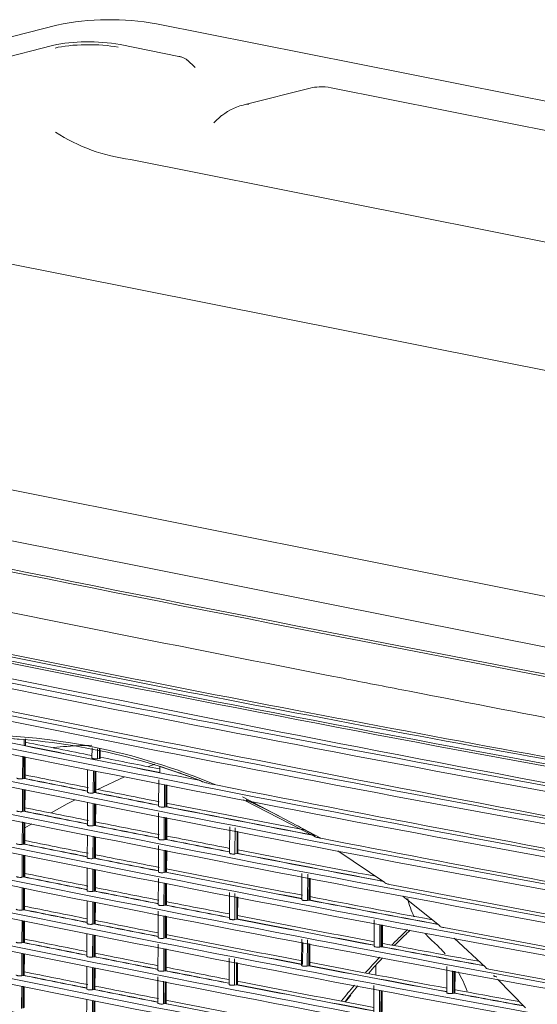
# Model space of a CAD drawing. Units: millimetres. Extents: x 13500 to 22789, y -2104 to 4559.
# Drawn here: x 17237 to 17425, y 1282 to 1640 of the extents above; entities that cross this region are included whole.
import ezdxf

# ---------------------------------------------------------------- set-up
doc = ezdxf.new("R2010")
doc.units = ezdxf.units.MM
doc.layers.add('DV5_Default', color=7, linetype='Continuous')

msp = doc.modelspace()

# ---------------------------------------------------------------- linework, layer by layer
at = {"layer": 'DV5_Default', "color": 7, "linetype": 'Continuous', "lineweight": 5}
for p, q in [((18257.226, 1445.258), (17286.654, 1638.645)), ((17250.478, 1638.17), (16974.776, 1567.749)), ((17248.939, 1630.761), (17028.352, 1574.417)), ((17294.797, 1626.818), (17273.412, 1631.079)), ((17300.528, 1622.893), (17297.92, 1625.386)), ((17342.525, 1615.315), (17319.318, 1609.388)), ((18128.629, 1460.301), (17350.069, 1615.43)), ((17310.297, 1605.288), (17307.668, 1602.816)), ((18020.965, 1441.173), (17277.213, 1589.366)), ((17914.181, 1415.825), (17180.928, 1561.927)), ((16975.118, 1520.833), (17945.69, 1327.446)), ((17598.756, 1378.08), (16978.078, 1501.75)), ((17378.623, 1396.099), (17377.25, 1396.366)), ((17238.592, 1378.589), (17238.583, 1376.351)), ((17238.592, 1378.589), (17238.593, 1378.59)), ((17239.102, 1376.578), (17239.111, 1378.775)), ((17238.583, 1376.351), (17238.584, 1376.351)), ((17238.584, 1376.41), (17238.975, 1376.505)), ((17238.584, 1376.351), (17238.584, 1376.41)), ((17263.247, 1375.523), (17263.233, 1371.851)), ((17265.205, 1371.518), (17265.22, 1375.196)), ((17265.915, 1371.644), (17265.93, 1375.356)), ((17265.96, 1371.635), (17265.975, 1375.347)), ((17266.133, 1375.394), (17266.118, 1371.674)), ((17266.232, 1371.789), (17266.244, 1374.788)), ((17238.02, 1364.312), (17238.053, 1372.474)), ((17238.49, 1364.434), (17238.522, 1372.377)), ((17238.536, 1364.484), (17238.568, 1372.368)), ((17238.828, 1372.315), (17238.796, 1364.547)), ((17238.936, 1364.674), (17238.967, 1372.286)), ((17265.915, 1371.644), (17265.205, 1371.518)), ((17265.96, 1371.635), (17265.915, 1371.644)), ((17266.118, 1371.674), (17265.96, 1371.635)), ((17261.644, 1367.658), (17261.611, 1359.469)), ((17263.692, 1359.16), (17263.725, 1367.256)), ((17264.171, 1359.285), (17264.203, 1367.163)), ((17264.217, 1359.335), (17264.249, 1367.154)), ((17264.501, 1367.106), (17264.47, 1359.396)), ((17264.611, 1359.523), (17264.642, 1367.079)), ((17286.092, 1369.627), (17283.7, 1368.719)), ((17287.886, 1368.768), (17287.877, 1366.529)), ((17287.886, 1368.768), (17287.887, 1368.768)), ((17238.49, 1364.434), (17238.02, 1364.312)), ((17238.49, 1364.434), (17238.535, 1364.425)), ((17238.796, 1364.547), (17238.536, 1364.484)), ((17274.994, 1365.079), (17265.244, 1360.456)), ((17287.479, 1363.894), (17287.441, 1354.358)), ((17302.63, 1363.639), (17302.631, 1363.64)), ((17302.631, 1363.64), (17302.945, 1363.578)), ((17237.972, 1352.386), (17238.005, 1360.548)), ((17238.442, 1352.509), (17238.474, 1360.452)), ((17238.488, 1352.558), (17238.519, 1360.442)), ((17238.779, 1360.389), (17238.748, 1352.621)), ((17238.888, 1352.748), (17238.919, 1360.36)), ((17289.553, 1362.266), (17289.52, 1354.048)), ((17290.04, 1362.172), (17290.008, 1354.175)), ((17290.086, 1362.163), (17290.054, 1354.225)), ((17290.299, 1354.284), (17290.331, 1362.116)), ((17290.441, 1354.412), (17290.472, 1362.089)), ((17257.144, 1356.615), (17254.187, 1355.213)), ((17264.171, 1359.285), (17263.692, 1359.16)), ((17264.171, 1359.285), (17264.217, 1359.276)), ((17264.47, 1359.396), (17264.217, 1359.335)), ((17317.949, 1357.801), (17346.408, 1342.673)), ((17343.982, 1343.505), (17318.251, 1356.722)), ((17238.442, 1352.509), (17237.972, 1352.386)), ((17238.442, 1352.509), (17238.487, 1352.5)), ((17238.748, 1352.621), (17238.488, 1352.558)), ((17254.19, 1355.214), (17248.379, 1351.885)), ((17261.596, 1355.732), (17261.563, 1347.543)), ((17263.644, 1347.234), (17263.677, 1355.33)), ((17264.123, 1347.359), (17264.155, 1355.237)), ((17264.169, 1347.409), (17264.201, 1355.229)), ((17264.453, 1355.18), (17264.422, 1347.47)), ((17264.563, 1347.598), (17264.593, 1355.153)), ((17290.008, 1354.175), (17289.52, 1354.048)), ((17290.008, 1354.175), (17290.054, 1354.166)), ((17290.299, 1354.284), (17290.054, 1354.225)), ((17287.431, 1351.968), (17287.392, 1342.432)), ((17289.505, 1350.34), (17289.472, 1342.122)), ((17289.992, 1350.246), (17289.959, 1342.25)), ((17290.038, 1350.237), (17290.006, 1342.299)), ((17290.251, 1342.359), (17290.282, 1350.19)), ((17290.393, 1342.486), (17290.424, 1350.163)), ((17237.923, 1340.46), (17237.956, 1348.622)), ((17238.394, 1340.583), (17238.426, 1348.526)), ((17238.439, 1340.632), (17238.471, 1348.517)), ((17238.731, 1348.463), (17238.7, 1340.695)), ((17238.84, 1340.823), (17238.87, 1348.434)), ((17241.435, 1347.907), (17238.862, 1346.434)), ((17264.123, 1347.359), (17263.644, 1347.234)), ((17264.123, 1347.359), (17264.169, 1347.35)), ((17264.422, 1347.47), (17264.169, 1347.409)), ((17313.261, 1346.865), (17313.222, 1337.313)), ((17315.212, 1346.53), (17315.173, 1336.988)), ((17261.547, 1343.806), (17261.514, 1335.617)), ((17263.596, 1335.308), (17263.629, 1343.404)), ((17264.075, 1335.433), (17264.107, 1343.312)), ((17264.121, 1335.483), (17264.152, 1343.303)), ((17264.405, 1343.254), (17264.374, 1335.544)), ((17264.515, 1335.672), (17264.545, 1343.227)), ((17289.959, 1342.25), (17289.472, 1342.122)), ((17289.959, 1342.25), (17290.005, 1342.241)), ((17290.251, 1342.359), (17290.006, 1342.299)), ((17315.957, 1345.23), (17315.925, 1337.185)), ((17316.003, 1345.221), (17315.971, 1337.234)), ((17316.115, 1337.269), (17316.147, 1345.193)), ((17316.223, 1337.381), (17316.254, 1345.173)), ((17344.055, 1343.71), (17344.211, 1343.68)), ((17238.394, 1340.583), (17237.923, 1340.46)), ((17238.394, 1340.583), (17238.439, 1340.574)), ((17238.7, 1340.695), (17238.439, 1340.632)), ((17287.383, 1340.043), (17287.344, 1330.506)), ((17289.457, 1338.414), (17289.424, 1330.197)), ((17289.944, 1338.32), (17289.912, 1330.382)), ((17289.989, 1338.312), (17289.957, 1330.373)), ((17290.203, 1330.433), (17290.234, 1338.264)), ((17290.344, 1330.561), (17290.375, 1338.237)), ((17369.659, 1326.606), (17352.501, 1338.17)), ((17237.875, 1328.534), (17237.908, 1336.696)), ((17238.346, 1328.657), (17238.378, 1336.6)), ((17238.391, 1328.706), (17238.423, 1336.591)), ((17238.683, 1336.537), (17238.652, 1328.77)), ((17238.791, 1328.897), (17238.822, 1336.509)), ((17264.075, 1335.433), (17263.596, 1335.308)), ((17264.075, 1335.433), (17264.121, 1335.424)), ((17264.374, 1335.544), (17264.121, 1335.483)), ((17315.925, 1337.185), (17315.173, 1336.988)), ((17315.925, 1337.185), (17315.971, 1337.176)), ((17316.115, 1337.269), (17315.971, 1337.234)), ((17261.499, 1331.88), (17261.466, 1323.692)), ((17263.548, 1323.383), (17263.581, 1331.478)), ((17264.027, 1323.508), (17264.059, 1331.386)), ((17264.073, 1323.557), (17264.104, 1331.377)), ((17264.356, 1331.328), (17264.325, 1323.618)), ((17264.466, 1323.746), (17264.497, 1331.301)), ((17238.346, 1328.657), (17237.875, 1328.534)), ((17238.346, 1328.657), (17238.391, 1328.648)), ((17238.652, 1328.77), (17238.391, 1328.706)), ((17287.335, 1328.117), (17287.296, 1318.58)), ((17289.424, 1330.197), (17289.911, 1330.324)), ((17289.911, 1330.324), (17289.912, 1330.382)), ((17289.957, 1330.373), (17290.203, 1330.433)), ((17339.503, 1329.939), (17339.464, 1320.404)), ((17341.577, 1329.61), (17341.539, 1320.092)), ((17342.076, 1328.249), (17342.044, 1320.224)), ((17342.123, 1328.24), (17342.091, 1320.274)), ((17342.321, 1320.33), (17342.353, 1328.196)), ((17342.465, 1320.458), (17342.496, 1328.168)), ((17237.827, 1316.608), (17237.86, 1324.771)), ((17238.297, 1316.731), (17238.33, 1324.674)), ((17238.343, 1316.78), (17238.375, 1324.665)), ((17238.635, 1324.611), (17238.603, 1316.844)), ((17238.743, 1316.971), (17238.774, 1324.583)), ((17289.409, 1326.489), (17289.375, 1318.271)), ((17289.895, 1326.395), (17289.863, 1318.398)), ((17289.941, 1326.386), (17289.909, 1318.447)), ((17290.154, 1318.507), (17290.186, 1326.338)), ((17290.296, 1318.635), (17290.327, 1326.311)), ((17497.84, 1302.055), (17371.361, 1325.916)), ((17264.027, 1323.508), (17263.548, 1323.383)), ((17264.027, 1323.508), (17264.072, 1323.499)), ((17264.325, 1323.618), (17264.073, 1323.557)), ((17313.164, 1323.013), (17313.126, 1313.462)), ((17315.115, 1322.678), (17315.076, 1313.137)), ((17315.861, 1321.378), (17315.828, 1313.333)), ((17315.907, 1321.37), (17315.875, 1313.382)), ((17316.018, 1313.417), (17316.05, 1321.342)), ((17316.126, 1313.53), (17316.158, 1321.321)), ((17342.044, 1320.224), (17341.539, 1320.092)), ((17342.044, 1320.224), (17342.09, 1320.215)), ((17342.321, 1320.33), (17342.091, 1320.274)), ((17389.645, 1310.835), (17376.138, 1321.669)), ((17238.297, 1316.731), (17237.827, 1316.608)), ((17238.297, 1316.731), (17238.343, 1316.722)), ((17238.603, 1316.844), (17238.343, 1316.78)), ((17261.451, 1319.954), (17261.418, 1311.766)), ((17263.5, 1311.457), (17263.532, 1319.552)), ((17263.979, 1311.582), (17264.01, 1319.46)), ((17264.024, 1311.631), (17264.056, 1319.451)), ((17264.308, 1319.402), (17264.277, 1311.693)), ((17264.418, 1311.82), (17264.449, 1319.375)), ((17289.863, 1318.398), (17289.375, 1318.271)), ((17289.863, 1318.398), (17289.909, 1318.389)), ((17290.154, 1318.507), (17289.909, 1318.447)), ((17287.286, 1316.191), (17287.248, 1306.655)), ((17289.36, 1314.563), (17289.327, 1306.345)), ((17289.847, 1314.469), (17289.815, 1306.472)), ((17289.893, 1314.46), (17289.861, 1306.522)), ((17290.106, 1306.581), (17290.138, 1314.413)), ((17290.248, 1306.709), (17290.279, 1314.385)), ((17315.828, 1313.333), (17315.076, 1313.137)), ((17315.828, 1313.333), (17315.874, 1313.324)), ((17316.018, 1313.417), (17315.875, 1313.382)), ((17237.779, 1304.683), (17237.812, 1312.845)), ((17238.249, 1304.805), (17238.281, 1312.748)), ((17238.295, 1304.855), (17238.326, 1312.739)), ((17238.587, 1312.686), (17238.555, 1304.918)), ((17238.695, 1305.045), (17238.726, 1312.657)), ((17263.979, 1311.582), (17263.5, 1311.457)), ((17263.979, 1311.582), (17264.024, 1311.573)), ((17264.277, 1311.693), (17264.024, 1311.631)), ((17365.743, 1313.022), (17365.704, 1303.487)), ((17367.808, 1311.343), (17367.775, 1303.175)), ((17368.322, 1311.244), (17368.29, 1303.309)), ((17368.368, 1311.235), (17368.337, 1303.359)), ((17368.56, 1303.413), (17368.592, 1311.192)), ((17368.704, 1303.542), (17368.735, 1311.164)), ((17497.792, 1290.129), (17390.98, 1310.217)), ((17261.403, 1308.029), (17261.37, 1299.84)), ((17263.451, 1299.531), (17263.484, 1307.626)), ((17263.93, 1299.656), (17263.962, 1307.534)), ((17263.976, 1299.705), (17264.008, 1307.525)), ((17264.26, 1307.477), (17264.229, 1299.767)), ((17264.37, 1299.894), (17264.4, 1307.449)), ((17289.815, 1306.472), (17289.327, 1306.345)), ((17289.861, 1306.463), (17289.815, 1306.472)), ((17290.106, 1306.581), (17289.861, 1306.522)), ((17339.407, 1306.088), (17339.368, 1296.552)), ((17406.321, 1295.718), (17394.737, 1306.356)), ((17238.249, 1304.805), (17237.779, 1304.683)), ((17238.249, 1304.805), (17238.294, 1304.796)), ((17238.555, 1304.918), (17238.295, 1304.855)), ((17287.238, 1304.265), (17287.2, 1294.729)), ((17289.312, 1302.637), (17289.279, 1294.419)), ((17289.799, 1302.543), (17289.767, 1294.546)), ((17289.845, 1302.534), (17289.813, 1294.596)), ((17290.058, 1294.655), (17290.09, 1302.487)), ((17290.2, 1294.783), (17290.231, 1302.459)), ((17339.744, 1296.852), (17339.776, 1304.823)), ((17341.481, 1305.759), (17341.442, 1296.241)), ((17341.98, 1304.398), (17341.947, 1296.372)), ((17342.026, 1304.389), (17341.994, 1296.422)), ((17342.225, 1296.478), (17342.257, 1304.344)), ((17342.368, 1296.607), (17342.399, 1304.317)), ((17368.29, 1303.309), (17367.775, 1303.175)), ((17368.29, 1303.309), (17368.336, 1303.3)), ((17368.56, 1303.413), (17368.337, 1303.359)), ((17237.731, 1292.757), (17237.764, 1300.919)), ((17238.201, 1292.938), (17238.233, 1300.822)), ((17238.246, 1292.929), (17238.278, 1300.813)), ((17238.538, 1300.76), (17238.507, 1292.992)), ((17238.647, 1293.119), (17238.678, 1300.731)), ((17263.93, 1299.656), (17263.451, 1299.531)), ((17263.93, 1299.656), (17263.976, 1299.647)), ((17264.229, 1299.767), (17263.976, 1299.705)), ((17313.068, 1299.161), (17313.029, 1289.61)), ((17315.019, 1298.826), (17314.98, 1289.285)), ((17261.355, 1296.103), (17261.321, 1287.914)), ((17263.403, 1287.605), (17263.436, 1295.701)), ((17263.882, 1287.789), (17263.914, 1295.608)), ((17263.928, 1287.78), (17263.959, 1295.599)), ((17264.212, 1295.551), (17264.181, 1287.841)), ((17264.322, 1287.969), (17264.352, 1295.524)), ((17315.764, 1297.527), (17315.732, 1289.481)), ((17315.81, 1297.518), (17315.778, 1289.531)), ((17315.922, 1289.566), (17315.954, 1297.49)), ((17316.03, 1289.678), (17316.061, 1297.469)), ((17341.947, 1296.372), (17341.442, 1296.241)), ((17341.947, 1296.372), (17341.994, 1296.364)), ((17342.225, 1296.478), (17341.994, 1296.422)), ((17366.328, 1296.555), (17366.315, 1293.201)), ((17392.132, 1296.146), (17392.094, 1286.611)), ((17237.731, 1292.757), (17238.201, 1292.88)), ((17238.201, 1292.88), (17238.201, 1292.938)), ((17238.246, 1292.929), (17238.507, 1292.992)), ((17287.19, 1292.339), (17287.151, 1282.803)), ((17289.767, 1294.546), (17289.279, 1294.419)), ((17289.767, 1294.546), (17289.812, 1294.537)), ((17290.058, 1294.655), (17289.813, 1294.596)), ((17394.195, 1294.52), (17394.162, 1286.298)), ((17394.718, 1294.425), (17394.685, 1286.434)), ((17394.765, 1294.416), (17394.733, 1286.484)), ((17394.95, 1286.537), (17394.981, 1294.377)), ((17395.094, 1286.665), (17395.125, 1294.351)), ((17497.743, 1278.204), (17407.427, 1295.145)), ((17237.682, 1280.831), (17237.715, 1288.993)), ((17238.153, 1281.012), (17238.185, 1288.897)), ((17238.198, 1281.003), (17238.23, 1288.887)), ((17238.49, 1288.834), (17238.459, 1281.066)), ((17238.599, 1281.194), (17238.629, 1288.805)), ((17289.264, 1290.711), (17289.231, 1282.493)), ((17289.751, 1290.617), (17289.719, 1282.679)), ((17289.797, 1290.608), (17289.764, 1282.67)), ((17290.01, 1282.729), (17290.041, 1290.561)), ((17290.152, 1282.857), (17290.183, 1290.534)), ((17315.732, 1289.481), (17314.98, 1289.285)), ((17315.732, 1289.481), (17315.778, 1289.472)), ((17315.922, 1289.566), (17315.778, 1289.531)), ((17365.646, 1289.17), (17365.608, 1279.636)), ((17420.731, 1281.047), (17410.522, 1291.556)), ((17263.403, 1287.605), (17263.882, 1287.73)), ((17263.882, 1287.73), (17263.882, 1287.789)), ((17263.928, 1287.78), (17264.181, 1287.841)), ((17367.712, 1287.491), (17367.679, 1279.323)), ((17368.225, 1287.392), (17368.193, 1279.457)), ((17368.272, 1287.383), (17368.24, 1279.507)), ((17368.464, 1279.561), (17368.495, 1287.34)), ((17368.608, 1279.69), (17368.639, 1287.312)), ((17394.685, 1286.434), (17394.162, 1286.298)), ((17394.685, 1286.434), (17394.732, 1286.426)), ((17394.95, 1286.537), (17394.733, 1286.484)), ((17261.306, 1284.177), (17261.273, 1275.988)), ((17263.355, 1275.679), (17263.388, 1283.775)), ((17263.834, 1275.863), (17263.866, 1283.682)), ((17263.88, 1275.854), (17263.911, 1283.674)), ((17264.164, 1283.625), (17264.132, 1275.915)), ((17264.273, 1276.043), (17264.304, 1283.598)), ((17289.231, 1282.493), (17289.718, 1282.62)), ((17289.718, 1282.62), (17289.719, 1282.679)), ((17289.764, 1282.67), (17290.01, 1282.729))]:
    msp.add_line(p, q, dxfattribs=at)
for centre, radius, start, end in [((17269.797, 1544.558), 95.585, 79.84288, 101.66069), ((17260.326, 1581.021), 51.026, 89.40308, 102.89412), ((17262.595, 1572.548), 59.521, 79.52945, 91.67301), ((17345.7, 1602.324), 13.373, 89.8941, 103.73111), ((17346.881, 1599.083), 16.654, 78.96144, 93.98158), ((17323.245, 1588.777), 20.981, 100.78842, 127.65474), ((17284.984, 1652.921), 64.028, 236.89031, 263.02887), ((21358.586, 21944.819), 20916.01, 258.0048432, 259.4578596), ((21359.344, 21945.411), 20915.848, 258.0049938, 259.457709), ((19434.089, 12290.467), 11103.494, 257.511212, 259.9514908), ((19436.567, 12298.347), 11112.527, 257.5124463, 259.9502565), ((20498.284, 17616.122), 16540.74, 257.9131761, 259.5495268), ((19212.455, 11165.086), 9966.364, 257.3741245, 260.0885784), ((19213.03, 11169.964), 9969.261, 257.374519, 260.0881838), ((22174.853, 26046.505), 25112.673, 258.5294463, 258.9332522), ((19212.407, 11153.16), 9966.364, 257.3741245, 260.0885784), ((19212.981, 11158.038), 9969.261, 257.374519, 260.0881838), ((20498.235, 17604.196), 16540.74, 257.9131761, 259.5495268), ((19212.933, 11146.112), 9969.261, 257.374519, 260.0881839), ((19082.949, 10556.448), 9332.892, 258.2451313, 259.2175722), ((19276.893, 11529.497), 10324.117, 258.2918485, 259.1708546), ((19212.359, 11141.234), 9966.364, 257.3741245, 260.0885783), ((19212.31, 11129.308), 9966.364, 257.3741245, 260.0885784), ((19212.885, 11134.186), 9969.261, 257.374519, 260.0881839), ((22391.738, 27156.249), 26243.412, 258.9874637, 259.2828007), ((19212.262, 11117.382), 9966.364, 257.3741245, 260.0885784), ((19212.837, 11122.26), 9969.261, 257.374519, 260.0881838), ((19191.033, 11116.183), 9902.966, 259.2091234, 260.1497764), ((19644.119, 13453.495), 12282.846, 259.1745694, 259.9321726), ((19212.788, 11110.334), 9969.261, 257.374519, 260.0881839), ((19212.214, 11105.457), 9966.364, 257.3741245, 260.0885783), ((17218.772, 1152.084), 228.233, 66.92916, 90.53354), ((17219.376, 1151.909), 227.458, 68.44605, 89.01666), ((19170.739, 10946.847), 9763.586, 258.4991375, 258.586163), ((17221.278, 1172.461), 206.854, 85.19851, 89.23239), ((17221.253, 1171.961), 207.355, 85.20317, 89.14194), ((19212.106, 11137.063), 9956.898, 258.570772, 258.7125439), ((19211.535, 11149.652), 9970.397, 258.5869316, 258.8757713), ((19211.415, 11148.99), 9969.781, 258.5869228, 258.8757804), ((19212.106, 11137.063), 9956.898, 258.7300548, 258.8568512), ((19212.166, 11093.531), 9966.364, 257.3741245, 260.0885784), ((19212.74, 11098.409), 9969.261, 257.374519, 260.0881839), ((17211.142, 1124.359), 256.175, 69.07577, 72.56776), ((17211.462, 1125.283), 255.197, 69.14414, 72.57401), ((19195.243, 11056.684), 9887.8, 258.586335, 258.7227167), ((19195.244, 11056.743), 9887.801, 258.586335, 258.7227167), ((19212.418, 11124.223), 9956.072, 258.5665455, 258.70231), ((19250.513, 11347.254), 10171.863, 258.8751528, 258.9598337), ((19212.106, 11137.063), 9956.898, 258.8958168, 258.9023941), ((17209.09, 1118.864), 262.04, 69.08583, 69.15932), ((17292.353, 1364.138), 10.608, 356.33921, 356.97374), ((19212.418, 11124.223), 9956.072, 258.7174534, 258.8528795), ((20681.511, 18547.564), 17513.441, 258.8947331, 259.5266042), ((19212.117, 11081.605), 9966.364, 257.3741245, 260.0885784), ((19212.692, 11086.483), 9969.261, 257.374519, 260.0881839), ((19227.418, 11218.221), 10052.452, 258.7379998, 258.8729396), ((19227.322, 11217.678), 10051.959, 258.7379987, 258.8729451), ((17198.254, 1094.15), 289.029, 62.62591, 65.25297), ((19195.195, 11044.758), 9887.8, 258.586335, 258.7227167), ((19195.196, 11044.818), 9887.801, 258.586335, 258.7227167), ((19212.657, 11111.108), 9954.962, 258.5634198, 258.6993673), ((19277.344, 11472.949), 10312.027, 258.8886836, 259.1934529), ((19277.401, 11473.185), 10312.327, 258.8886874, 259.1942943), ((19212.418, 11124.223), 9956.072, 258.8681459, 259.1620467), ((19212.644, 11074.557), 9969.261, 257.374519, 260.0881838), ((19227.37, 11206.295), 10052.452, 258.7379998, 258.8729396), ((19227.274, 11205.752), 10051.959, 258.7379987, 258.8729451), ((19212.657, 11111.108), 9954.962, 258.7145776, 258.850599), ((17198.254, 1094.15), 289.029, 59.73938, 61.22397), ((19212.069, 11069.679), 9966.364, 257.3741245, 260.0885784), ((19212.845, 11097.831), 9953.683, 258.5605042, 258.6963649), ((19259.137, 11367.878), 10217.186, 258.8880065, 259.0206656), ((19259.182, 11368.168), 10217.422, 258.8880071, 259.0206631), ((19212.657, 11111.108), 9954.962, 258.8659321, 259.0003846), ((20702.055, 18645.031), 17624.755, 259.0242217, 259.5254218), ((19195.147, 11032.892), 9887.801, 258.586335, 258.7227167), ((19195.147, 11032.831), 9887.799, 258.586335, 258.7227167), ((19212.657, 11111.108), 9954.962, 259.0178491, 259.3109407), ((19227.28, 11194.159), 10052.238, 258.7379993, 258.872942), ((19227.308, 11194.242), 10052.382, 258.738, 258.8729404), ((19212.845, 11097.831), 9953.683, 258.711566, 258.8475063), ((19308.335, 11622.425), 10476.386, 259.0369085, 259.331533), ((19308.385, 11622.628), 10476.652, 259.0369104, 259.3321995), ((19212.021, 11057.753), 9966.364, 257.3741245, 260.0885783), ((19212.595, 11062.631), 9969.261, 257.374519, 260.0881839), ((19212.845, 11097.831), 9953.683, 258.8628303, 259.1532684), ((19195.099, 11020.966), 9887.801, 258.586335, 258.7227167), ((19195.099, 11020.907), 9887.8, 258.586335, 258.7227167), ((19213.09, 11084.934), 9952.787, 258.5582124, 258.6934733), ((19274.824, 11436.585), 10299.339, 258.8883028, 259.1691045), ((19274.852, 11436.787), 10299.486, 258.8885651, 259.1691032), ((19213.09, 11084.934), 9952.787, 258.7086666, 258.844537), ((19211.973, 11045.827), 9966.364, 257.3741245, 260.0885784), ((19212.547, 11050.705), 9969.261, 257.374519, 260.0881839), ((19227.232, 11182.174), 10052.238, 258.7379993, 258.872942), ((19227.232, 11182.233), 10052.238, 258.7379993, 258.872942), ((19335.631, 11754.57), 10623.086, 259.183678, 259.4410391), ((19335.585, 11754.386), 10622.84, 259.1836758, 259.4405203), ((19212.845, 11097.831), 9953.683, 259.1685899, 259.4288325), ((17406.49, 1327.174), 29.283, 192.66775, 206.3487), ((19195.051, 11009.04), 9887.801, 258.586335, 258.7227167), ((19195.05, 11008.981), 9887.8, 258.586335, 258.7227167), ((19213.199, 11071.454), 9951.294, 258.5545759, 258.689567), ((19259.041, 11344.085), 10217.186, 258.8880065, 259.0206656), ((19259.04, 11344.027), 10217.186, 258.8880065, 259.0206656), ((19213.09, 11084.934), 9952.787, 258.8598532, 258.9941793), ((19306.064, 11587.188), 10464.852, 259.0368017, 259.3145673), ((19306.064, 11587.246), 10464.852, 259.0368017, 259.3145673), ((19213.09, 11084.934), 9952.787, 259.0118618, 259.3041562), ((19212.499, 11038.78), 9969.261, 257.374519, 260.0881839), ((19227.225, 11170.517), 10052.452, 258.7379998, 258.8729396), ((19227.129, 11169.975), 10051.959, 258.7379987, 258.8729451), ((19213.199, 11071.454), 9951.294, 258.7048436, 258.8414547), ((17511.847, 1168.86), 194.24, 133.60083, 134.6169), ((19211.924, 11033.901), 9966.364, 257.3741245, 260.0885784), ((19214.75, 11065.3), 9957.266, 258.5518442, 258.6867551), ((19274.766, 11412.991), 10299.543, 258.8885664, 259.1691029), ((19274.741, 11412.804), 10299.411, 258.8885634, 259.1691035), ((19213.199, 11071.454), 9951.294, 258.8568539, 259.1474447), ((17543.472, 1131.587), 243.012, 133.75213, 134.80881), ((17406.49, 1327.174), 29.283, 221.03229, 229.17094), ((19195.002, 10997.055), 9887.8, 258.586335, 258.7227167), ((19195.002, 10997.113), 9887.8, 258.586335, 258.7227167), ((19360.606, 11876.14), 10758.907, 259.3287233, 259.530824), ((19360.61, 11876.219), 10758.928, 259.3287226, 259.5303897), ((19213.09, 11084.934), 9952.787, 259.3195583, 259.5260254), ((17356.545, 1270.886), 45.972, 40.46194, 47.93734), ((19227.135, 11158.381), 10052.238, 258.7379993, 258.872942), ((19227.135, 11158.323), 10052.238, 258.7379993, 258.872942), ((19214.75, 11065.3), 9957.266, 258.7020226, 258.8385524), ((17543.472, 1131.587), 243.012, 136.31334, 138.09104), ((19211.876, 11021.976), 9966.364, 257.3741245, 260.0885784), ((19212.451, 11026.854), 9969.261, 257.374519, 260.0881839), ((19214.75, 11065.3), 9957.266, 258.8539425, 258.9889129), ((19336.954, 11738.271), 10630.714, 259.1837423, 259.458524), ((19336.946, 11738.173), 10630.674, 259.1837422, 259.4585248), ((19213.199, 11071.454), 9951.294, 259.1627235, 259.4559768), ((19194.954, 10985.129), 9887.799, 258.5860672, 258.7227157), ((19194.954, 10985.188), 9887.8, 258.586335, 258.7227167), ((19215.031, 11052.872), 9956.838, 258.5498777, 258.6862289), ((19258.944, 11320.175), 10217.186, 258.8880065, 259.0206656), ((19258.944, 11320.234), 10217.186, 258.8880065, 259.0206656), ((17356.545, 1270.886), 45.972, 20.74752, 30.41991), ((19215.031, 11052.872), 9956.838, 258.7016585, 258.8369741), ((19305.971, 11563.415), 10464.873, 259.0368017, 259.3145669), ((19305.962, 11563.309), 10464.825, 259.0368015, 259.3145679), ((19214.75, 11065.3), 9957.266, 259.0066797, 259.297803), ((17543.472, 1131.587), 243.012, 139.5377, 141.27002), ((19211.828, 11010.05), 9966.364, 257.3741245, 260.0885784), ((19212.403, 11014.928), 9969.261, 257.374519, 260.0881839), ((19227.087, 11146.396), 10052.237, 258.7377343, 258.8729411), ((19227.087, 11146.455), 10052.238, 258.7379993, 258.872942), ((17528.081, 1147.826), 219.526, 141.09478, 141.88271), ((19383.948, 11990.382), 10887.225, 259.4722904, 259.6077417), ((19384.109, 11991.309), 10888.108, 259.4722933, 259.6073624), ((19213.199, 11071.454), 9951.294, 259.4714933, 259.6093861), ((19274.631, 11388.881), 10299.339, 258.8883028, 259.1691045), ((19274.659, 11389.084), 10299.486, 258.8885651, 259.1691032), ((19215.031, 11052.872), 9956.838, 258.8522061, 259.1426022)]:
    msp.add_arc(centre, radius, start, end, dxfattribs=at)
for centre, major_axis, ratio, start_param, end_param in [((17262.087, 1627.405), (-16.218, 0.066), 0.2250814, 3.9983502, 5.5691466), ((17320.209, 1605.9), (0.891, -3.488), 0.7363312, 2.8024752, 3.1415927), ((17346.047, 1600.609), (39.454, -0.16), 0.2250814, -3.3747074, -3.3562259)]:
    msp.add_ellipse(centre, major_axis=major_axis, ratio=ratio, start_param=start_param, end_param=end_param, dxfattribs=at)
for points, knots in [([(17297.838, 1625.453), (17297.826, 1625.468), (17297.59, 1625.743), (17296.882, 1626.146), (17295.906, 1626.568), (17295.198, 1626.73), (17294.797, 1626.818)], [0, 0, 0, 0, 0.0140878, 0.3079516, 0.6651044, 1, 1, 1, 1]), ([(17300.715, 1622.737), (17300.714, 1622.738), (17300.695, 1622.758), (17300.584, 1622.858), (17300.472, 1622.954)], [0, 0, 0, 0, 0.1943543, 1, 1, 1, 1]), ([(17249.218, 1375.686), (17252.487, 1376.005), (17257.141, 1376.326), (17261.833, 1376.458), (17263.214, 1376.48)], [0, 0, 0, 0, 0.7064894, 1, 1, 1, 1]), ([(17265.205, 1371.518), (17265.082, 1371.512), (17264.956, 1371.51), (17264.7, 1371.512), (17264.569, 1371.516), (17264.318, 1371.531), (17264.194, 1371.542), (17263.963, 1371.57), (17263.856, 1371.587), (17263.659, 1371.626), (17263.573, 1371.647), (17263.427, 1371.693), (17263.367, 1371.718), (17263.279, 1371.77), (17263.251, 1371.797), (17263.235, 1371.833), (17263.232, 1371.842), (17263.233, 1371.852)], [0, 0, 0, 0, 0.1357743, 0.1357743, 0.2715487, 0.2715487, 0.407323, 0.407323, 0.5430974, 0.5430974, 0.6788717, 0.6788717, 0.814646, 0.814646, 0.9504204, 0.9504204, 1, 1, 1, 1]), ([(17266.232, 1371.789), (17266.232, 1371.781), (17266.231, 1371.772), (17266.215, 1371.733), (17266.178, 1371.702), (17266.118, 1371.674)], [0, 0, 0, 0, 0.207277, 0.207277, 1, 1, 1, 1]), ([(17238.02, 1364.312), (17237.891, 1364.296), (17237.757, 1364.284), (17237.48, 1364.271), (17237.34, 1364.269), (17236.929, 1364.277), (17236.665, 1364.303), (17236.35, 1364.365), (17236.257, 1364.39), (17236.104, 1364.446), (17236.045, 1364.476), (17235.958, 1364.544), (17235.936, 1364.582), (17235.936, 1364.62)], [0, 0, 0, 0, 0.1410424, 0.1410424, 0.2820849, 0.2820849, 0.5641698, 0.5641698, 0.7052122, 0.7052122, 0.8462546, 0.8462546, 1, 1, 1, 1]), ([(17308.209, 1362.063), (17307.192, 1362.262), (17306.212, 1362.474), (17304.82, 1362.811), (17304.368, 1362.927), (17303.735, 1363.111), (17303.531, 1363.174), (17303.254, 1363.274), (17303.165, 1363.308), (17303.052, 1363.363), (17303.017, 1363.381), (17302.962, 1363.42), (17302.94, 1363.439), (17302.939, 1363.461)], [0, 0, 0, 0, 0.5, 0.5, 0.75, 0.75, 0.875, 0.875, 0.9375, 0.9375, 0.96875, 0.96875, 1, 1, 1, 1]), ([(17263.692, 1359.16), (17263.563, 1359.144), (17263.429, 1359.133), (17263.153, 1359.119), (17263.012, 1359.117), (17262.601, 1359.126), (17262.337, 1359.152), (17262.023, 1359.215), (17261.931, 1359.24), (17261.778, 1359.295), (17261.719, 1359.326), (17261.633, 1359.394), (17261.61, 1359.431), (17261.611, 1359.469)], [0, 0, 0, 0, 0.1411657, 0.1411657, 0.2823313, 0.2823313, 0.5646627, 0.5646627, 0.7058283, 0.7058283, 0.846994, 0.846994, 1, 1, 1, 1]), ([(17237.972, 1352.386), (17237.842, 1352.37), (17237.709, 1352.358), (17237.432, 1352.345), (17237.291, 1352.343), (17236.881, 1352.351), (17236.616, 1352.377), (17236.302, 1352.439), (17236.209, 1352.464), (17236.056, 1352.52), (17235.997, 1352.55), (17235.91, 1352.618), (17235.887, 1352.656), (17235.888, 1352.694)], [0, 0, 0, 0, 0.14104244, 0.14104244, 0.28208488, 0.28208488, 0.56416975, 0.56416975, 0.70521219, 0.70521219, 0.84625463, 0.84625463, 1, 1, 1, 1]), ([(17289.52, 1354.048), (17289.391, 1354.032), (17289.257, 1354.021), (17288.98, 1354.008), (17288.839, 1354.006), (17288.429, 1354.015), (17288.165, 1354.041), (17287.851, 1354.104), (17287.759, 1354.129), (17287.607, 1354.185), (17287.548, 1354.215), (17287.463, 1354.283), (17287.44, 1354.32), (17287.441, 1354.358)], [0, 0, 0, 0, 0.1412767, 0.1412767, 0.2825535, 0.2825535, 0.5651069, 0.5651069, 0.7063837, 0.7063837, 0.8476604, 0.8476604, 1, 1, 1, 1]), ([(17263.644, 1347.234), (17263.515, 1347.218), (17263.381, 1347.207), (17263.105, 1347.193), (17262.964, 1347.192), (17262.553, 1347.2), (17262.289, 1347.226), (17261.975, 1347.289), (17261.882, 1347.314), (17261.73, 1347.369), (17261.671, 1347.4), (17261.585, 1347.468), (17261.562, 1347.505), (17261.563, 1347.543)], [0, 0, 0, 0, 0.1411657, 0.1411657, 0.2823313, 0.2823313, 0.5646627, 0.5646627, 0.7058283, 0.7058283, 0.846994, 0.846994, 1, 1, 1, 1]), ([(17289.472, 1342.122), (17289.342, 1342.106), (17289.208, 1342.095), (17288.932, 1342.082), (17288.791, 1342.08), (17288.381, 1342.089), (17288.117, 1342.115), (17287.803, 1342.178), (17287.711, 1342.203), (17287.559, 1342.259), (17287.5, 1342.289), (17287.414, 1342.357), (17287.392, 1342.395), (17287.392, 1342.432)], [0, 0, 0, 0, 0.1412767, 0.1412767, 0.2825535, 0.2825535, 0.5651069, 0.5651069, 0.7063837, 0.7063837, 0.8476604, 0.8476604, 1, 1, 1, 1]), ([(17346.408, 1342.673), (17346.128, 1342.727), (17345.86, 1342.784), (17345.346, 1342.904), (17345.101, 1342.967), (17344.64, 1343.101), (17344.425, 1343.172), (17344.157, 1343.288), (17344.077, 1343.328), (17343.992, 1343.392), (17343.97, 1343.414), (17343.95, 1343.459), (17343.951, 1343.482), (17343.982, 1343.505)], [0, 0, 0, 0, 0.25, 0.25, 0.5, 0.5, 0.75, 0.75, 0.875, 0.875, 0.9375, 0.9375, 1, 1, 1, 1]), ([(17237.923, 1340.46), (17237.794, 1340.444), (17237.66, 1340.433), (17237.384, 1340.419), (17237.243, 1340.417), (17236.832, 1340.425), (17236.568, 1340.451), (17236.253, 1340.514), (17236.161, 1340.538), (17236.008, 1340.594), (17235.949, 1340.624), (17235.862, 1340.693), (17235.839, 1340.73), (17235.84, 1340.768)], [0, 0, 0, 0, 0.1410424, 0.1410424, 0.2820849, 0.2820849, 0.5641698, 0.5641698, 0.7052122, 0.7052122, 0.8462546, 0.8462546, 1, 1, 1, 1]), ([(17263.596, 1335.308), (17263.467, 1335.292), (17263.333, 1335.281), (17263.056, 1335.268), (17262.915, 1335.266), (17262.505, 1335.274), (17262.241, 1335.3), (17261.926, 1335.363), (17261.834, 1335.388), (17261.682, 1335.444), (17261.623, 1335.474), (17261.536, 1335.542), (17261.514, 1335.58), (17261.514, 1335.617)], [0, 0, 0, 0, 0.1411657, 0.1411657, 0.2823313, 0.2823313, 0.5646627, 0.5646627, 0.7058283, 0.7058283, 0.846994, 0.846994, 1, 1, 1, 1]), ([(17315.173, 1336.988), (17315.049, 1336.976), (17314.923, 1336.969), (17314.667, 1336.961), (17314.536, 1336.961), (17314.286, 1336.97), (17314.163, 1336.978), (17313.934, 1337.003), (17313.827, 1337.019), (17313.633, 1337.059), (17313.548, 1337.082), (17313.405, 1337.133), (17313.347, 1337.161), (17313.263, 1337.22), (17313.236, 1337.252), (17313.224, 1337.293), (17313.222, 1337.303), (17313.222, 1337.313)], [0, 0, 0, 0, 0.1369013, 0.1369013, 0.2738025, 0.2738025, 0.4107038, 0.4107038, 0.5476051, 0.5476051, 0.6845063, 0.6845063, 0.8214076, 0.8214076, 0.9583089, 0.9583089, 1, 1, 1, 1]), ([(17316.223, 1337.381), (17316.223, 1337.374), (17316.221, 1337.367), (17316.208, 1337.328), (17316.173, 1337.298), (17316.115, 1337.269)], [0, 0, 0, 0, 0.1843147, 0.1843147, 1, 1, 1, 1]), ([(17237.875, 1328.534), (17237.746, 1328.518), (17237.612, 1328.507), (17237.336, 1328.493), (17237.195, 1328.491), (17236.784, 1328.5), (17236.52, 1328.525), (17236.205, 1328.588), (17236.113, 1328.612), (17235.96, 1328.668), (17235.901, 1328.698), (17235.814, 1328.767), (17235.791, 1328.804), (17235.791, 1328.842)], [0, 0, 0, 0, 0.1410424, 0.1410424, 0.2820849, 0.2820849, 0.5641698, 0.5641698, 0.7052122, 0.7052122, 0.8462546, 0.8462546, 1, 1, 1, 1]), ([(17287.344, 1330.506), (17287.344, 1330.503), (17287.344, 1330.501), (17287.347, 1330.464), (17287.369, 1330.429), (17287.491, 1330.332), (17287.649, 1330.273), (17287.963, 1330.21), (17288.081, 1330.193), (17288.333, 1330.168), (17288.465, 1330.16), (17288.88, 1330.151), (17289.165, 1330.165), (17289.424, 1330.197)], [0, 0, 0, 0, 0.0095526, 0.0095526, 0.1510451, 0.1510451, 0.4340301, 0.4340301, 0.5755225, 0.5755225, 0.717015, 0.717015, 1, 1, 1, 1]), ([(17371.361, 1325.916), (17371.138, 1325.959), (17370.927, 1326.005), (17370.528, 1326.104), (17370.34, 1326.156), (17370.004, 1326.268), (17369.852, 1326.328), (17369.686, 1326.427), (17369.641, 1326.461), (17369.609, 1326.515), (17369.605, 1326.533), (17369.614, 1326.569), (17369.629, 1326.588), (17369.659, 1326.606)], [0, 0, 0, 0, 0.25, 0.25, 0.5, 0.5, 0.75, 0.75, 0.875, 0.875, 0.9375, 0.9375, 1, 1, 1, 1]), ([(17263.548, 1323.383), (17263.418, 1323.367), (17263.285, 1323.355), (17263.008, 1323.342), (17262.867, 1323.34), (17262.457, 1323.349), (17262.193, 1323.375), (17261.878, 1323.437), (17261.786, 1323.462), (17261.633, 1323.518), (17261.574, 1323.548), (17261.488, 1323.616), (17261.466, 1323.654), (17261.466, 1323.692)], [0, 0, 0, 0, 0.1411657, 0.1411657, 0.2823313, 0.2823313, 0.5646627, 0.5646627, 0.7058283, 0.7058283, 0.846994, 0.846994, 1, 1, 1, 1]), ([(17341.539, 1320.092), (17341.409, 1320.077), (17341.275, 1320.065), (17340.999, 1320.052), (17340.858, 1320.051), (17340.448, 1320.06), (17340.184, 1320.087), (17339.872, 1320.15), (17339.78, 1320.175), (17339.628, 1320.231), (17339.57, 1320.262), (17339.486, 1320.33), (17339.464, 1320.367), (17339.465, 1320.404)], [0, 0, 0, 0, 0.141484, 0.141484, 0.282968, 0.282968, 0.5659359, 0.5659359, 0.7074199, 0.7074199, 0.8489039, 0.8489039, 1, 1, 1, 1]), ([(17237.827, 1316.608), (17237.698, 1316.592), (17237.564, 1316.581), (17237.288, 1316.567), (17237.147, 1316.565), (17236.736, 1316.574), (17236.472, 1316.6), (17236.157, 1316.662), (17236.064, 1316.687), (17235.912, 1316.742), (17235.852, 1316.773), (17235.765, 1316.841), (17235.743, 1316.879), (17235.743, 1316.917)], [0, 0, 0, 0, 0.1410424, 0.1410424, 0.2820849, 0.2820849, 0.5641698, 0.5641698, 0.7052122, 0.7052122, 0.8462546, 0.8462546, 1, 1, 1, 1]), ([(17289.375, 1318.271), (17289.246, 1318.255), (17289.112, 1318.243), (17288.836, 1318.23), (17288.695, 1318.228), (17288.284, 1318.237), (17288.02, 1318.263), (17287.706, 1318.326), (17287.614, 1318.351), (17287.462, 1318.407), (17287.403, 1318.438), (17287.318, 1318.506), (17287.296, 1318.543), (17287.296, 1318.581)], [0, 0, 0, 0, 0.1412767, 0.1412767, 0.2825535, 0.2825535, 0.5651069, 0.5651069, 0.7063837, 0.7063837, 0.8476604, 0.8476604, 1, 1, 1, 1]), ([(17315.076, 1313.137), (17314.953, 1313.125), (17314.827, 1313.117), (17314.57, 1313.109), (17314.44, 1313.109), (17314.19, 1313.118), (17314.066, 1313.127), (17313.837, 1313.152), (17313.73, 1313.168), (17313.536, 1313.207), (17313.452, 1313.23), (17313.309, 1313.281), (17313.251, 1313.309), (17313.167, 1313.368), (17313.14, 1313.4), (17313.127, 1313.442), (17313.126, 1313.451), (17313.126, 1313.461)], [0, 0, 0, 0, 0.13690127, 0.13690127, 0.27380253, 0.27380253, 0.4107038, 0.4107038, 0.54760507, 0.54760507, 0.68450633, 0.68450633, 0.8214076, 0.8214076, 0.95830887, 0.95830887, 1, 1, 1, 1]), ([(17316.126, 1313.53), (17316.126, 1313.523), (17316.125, 1313.515), (17316.112, 1313.477), (17316.077, 1313.446), (17316.018, 1313.417)], [0, 0, 0, 0, 0.1843147, 0.1843147, 1, 1, 1, 1]), ([(17263.5, 1311.457), (17263.37, 1311.441), (17263.236, 1311.429), (17262.96, 1311.416), (17262.819, 1311.414), (17262.408, 1311.423), (17262.144, 1311.449), (17261.83, 1311.511), (17261.738, 1311.536), (17261.585, 1311.592), (17261.526, 1311.622), (17261.44, 1311.691), (17261.418, 1311.728), (17261.418, 1311.766)], [0, 0, 0, 0, 0.1411657, 0.1411657, 0.2823313, 0.2823313, 0.5646627, 0.5646627, 0.7058283, 0.7058283, 0.846994, 0.846994, 1, 1, 1, 1]), ([(17390.98, 1310.217), (17390.785, 1310.254), (17390.603, 1310.295), (17390.265, 1310.382), (17390.11, 1310.429), (17389.836, 1310.531), (17389.716, 1310.586), (17389.604, 1310.676), (17389.578, 1310.707), (17389.569, 1310.772), (17389.587, 1310.805), (17389.645, 1310.835)], [0, 0, 0, 0, 0.25, 0.25, 0.5, 0.5, 0.75, 0.75, 0.875, 0.875, 1, 1, 1, 1]), ([(17289.327, 1306.345), (17289.198, 1306.329), (17289.064, 1306.318), (17288.787, 1306.304), (17288.646, 1306.302), (17288.236, 1306.312), (17287.972, 1306.338), (17287.658, 1306.4), (17287.566, 1306.425), (17287.414, 1306.481), (17287.355, 1306.512), (17287.27, 1306.58), (17287.248, 1306.617), (17287.248, 1306.655)], [0, 0, 0, 0, 0.1412767, 0.1412767, 0.2825535, 0.2825535, 0.5651069, 0.5651069, 0.7063837, 0.7063837, 0.8476604, 0.8476604, 1, 1, 1, 1]), ([(17373.167, 1303.805), (17374.681, 1305.329), (17376.554, 1307.16), (17378.457, 1308.954), (17378.802, 1309.277)], [0, 0, 0, 0, 0.8194861, 1, 1, 1, 1]), ([(17237.779, 1304.683), (17237.65, 1304.666), (17237.516, 1304.655), (17237.239, 1304.641), (17237.098, 1304.639), (17236.688, 1304.648), (17236.424, 1304.674), (17236.109, 1304.736), (17236.016, 1304.761), (17235.863, 1304.817), (17235.804, 1304.847), (17235.717, 1304.915), (17235.695, 1304.953), (17235.695, 1304.991)], [0, 0, 0, 0, 0.1410424, 0.1410424, 0.2820849, 0.2820849, 0.5641698, 0.5641698, 0.7052122, 0.7052122, 0.8462546, 0.8462546, 1, 1, 1, 1]), ([(17367.775, 1303.175), (17367.646, 1303.159), (17367.512, 1303.148), (17367.235, 1303.135), (17367.095, 1303.134), (17366.685, 1303.144), (17366.422, 1303.17), (17366.109, 1303.234), (17366.018, 1303.259), (17365.867, 1303.315), (17365.809, 1303.346), (17365.725, 1303.414), (17365.704, 1303.45), (17365.704, 1303.487)], [0, 0, 0, 0, 0.1415769, 0.1415769, 0.2831538, 0.2831538, 0.5663077, 0.5663077, 0.7078846, 0.7078846, 0.8494615, 0.8494615, 1, 1, 1, 1]), ([(17263.451, 1299.531), (17263.322, 1299.515), (17263.188, 1299.504), (17262.912, 1299.49), (17262.771, 1299.488), (17262.36, 1299.497), (17262.096, 1299.523), (17261.782, 1299.586), (17261.689, 1299.61), (17261.537, 1299.666), (17261.478, 1299.697), (17261.392, 1299.765), (17261.369, 1299.802), (17261.37, 1299.84)], [0, 0, 0, 0, 0.1411657, 0.1411657, 0.2823313, 0.2823313, 0.5646627, 0.5646627, 0.7058283, 0.7058283, 0.846994, 0.846994, 1, 1, 1, 1]), ([(17341.442, 1296.241), (17341.313, 1296.225), (17341.179, 1296.214), (17340.902, 1296.201), (17340.761, 1296.199), (17340.351, 1296.209), (17340.088, 1296.235), (17339.775, 1296.299), (17339.683, 1296.324), (17339.532, 1296.38), (17339.474, 1296.41), (17339.389, 1296.478), (17339.368, 1296.515), (17339.368, 1296.552)], [0, 0, 0, 0, 0.141484, 0.141484, 0.282968, 0.282968, 0.5659359, 0.5659359, 0.7074199, 0.7074199, 0.8489039, 0.8489039, 1, 1, 1, 1]), ([(17407.427, 1295.145), (17407.249, 1295.179), (17407.084, 1295.216), (17406.782, 1295.297), (17406.644, 1295.342), (17406.412, 1295.438), (17406.317, 1295.49), (17406.241, 1295.574), (17406.228, 1295.603), (17406.24, 1295.661), (17406.266, 1295.691), (17406.321, 1295.718)], [0, 0, 0, 0, 0.25, 0.25, 0.5, 0.5, 0.75, 0.75, 0.875, 0.875, 1, 1, 1, 1]), ([(17235.647, 1293.064), (17235.647, 1293.061), (17235.647, 1293.059), (17235.65, 1293.021), (17235.673, 1292.987), (17235.796, 1292.889), (17235.955, 1292.831), (17236.27, 1292.769), (17236.387, 1292.752), (17236.64, 1292.727), (17236.773, 1292.719), (17237.188, 1292.711), (17237.472, 1292.725), (17237.731, 1292.757)], [0, 0, 0, 0, 0.01121225, 0.01121225, 0.15246765, 0.15246765, 0.43497843, 0.43497843, 0.57623382, 0.57623382, 0.71748922, 0.71748922, 1, 1, 1, 1]), ([(17289.279, 1294.419), (17289.15, 1294.403), (17289.016, 1294.392), (17288.739, 1294.378), (17288.598, 1294.377), (17288.188, 1294.386), (17287.924, 1294.412), (17287.61, 1294.475), (17287.518, 1294.5), (17287.366, 1294.555), (17287.307, 1294.586), (17287.221, 1294.654), (17287.199, 1294.691), (17287.2, 1294.729)], [0, 0, 0, 0, 0.1412767, 0.1412767, 0.2825535, 0.2825535, 0.5651069, 0.5651069, 0.7063837, 0.7063837, 0.8476604, 0.8476604, 1, 1, 1, 1]), ([(17409.314, 1292.799), (17409.251, 1292.783), (17409.213, 1292.763), (17409.182, 1292.72), (17409.187, 1292.698), (17409.241, 1292.632), (17409.328, 1292.589), (17409.541, 1292.508), (17409.671, 1292.469), (17409.96, 1292.396), (17410.117, 1292.362), (17410.287, 1292.33)], [0, 0, 0, 0, 0.125, 0.125, 0.25, 0.25, 0.5, 0.5, 0.75, 0.75, 1, 1, 1, 1]), ([(17314.98, 1289.285), (17314.856, 1289.273), (17314.73, 1289.265), (17314.474, 1289.257), (17314.344, 1289.258), (17314.093, 1289.267), (17313.97, 1289.275), (17313.741, 1289.3), (17313.634, 1289.316), (17313.44, 1289.356), (17313.356, 1289.378), (17313.212, 1289.429), (17313.154, 1289.458), (17313.07, 1289.517), (17313.044, 1289.548), (17313.031, 1289.59), (17313.029, 1289.6), (17313.029, 1289.609)], [0, 0, 0, 0, 0.1369013, 0.1369013, 0.2738025, 0.2738025, 0.4107038, 0.4107038, 0.5476051, 0.5476051, 0.6845063, 0.6845063, 0.8214076, 0.8214076, 0.9583089, 0.9583089, 1, 1, 1, 1]), ([(17316.03, 1289.678), (17316.03, 1289.671), (17316.028, 1289.664), (17316.015, 1289.625), (17315.98, 1289.594), (17315.922, 1289.566)], [0, 0, 0, 0, 0.1843147, 0.1843147, 1, 1, 1, 1]), ([(17261.321, 1287.913), (17261.321, 1287.911), (17261.321, 1287.908), (17261.325, 1287.871), (17261.347, 1287.837), (17261.469, 1287.739), (17261.628, 1287.681), (17261.942, 1287.618), (17262.06, 1287.601), (17262.313, 1287.576), (17262.445, 1287.568), (17262.86, 1287.559), (17263.144, 1287.573), (17263.403, 1287.605)], [0, 0, 0, 0, 0.0103398, 0.0103398, 0.1517198, 0.1517198, 0.4344799, 0.4344799, 0.5758599, 0.5758599, 0.7172399, 0.7172399, 1, 1, 1, 1]), ([(17394.162, 1286.298), (17394.032, 1286.282), (17393.898, 1286.271), (17393.622, 1286.259), (17393.481, 1286.257), (17393.072, 1286.267), (17392.809, 1286.294), (17392.497, 1286.358), (17392.406, 1286.383), (17392.256, 1286.439), (17392.198, 1286.47), (17392.115, 1286.538), (17392.094, 1286.574), (17392.094, 1286.611)], [0, 0, 0, 0, 0.14166246, 0.14166246, 0.28332493, 0.28332493, 0.56664986, 0.56664986, 0.70831232, 0.70831232, 0.84997479, 0.84997479, 1, 1, 1, 1]), ([(17287.151, 1282.802), (17287.151, 1282.8), (17287.151, 1282.798), (17287.154, 1282.76), (17287.176, 1282.726), (17287.298, 1282.628), (17287.456, 1282.57), (17287.77, 1282.507), (17287.888, 1282.49), (17288.14, 1282.465), (17288.273, 1282.457), (17288.687, 1282.448), (17288.972, 1282.461), (17289.231, 1282.493)], [0, 0, 0, 0, 0.00955261, 0.00955261, 0.15104509, 0.15104509, 0.43403006, 0.43403006, 0.57552255, 0.57552255, 0.71701503, 0.71701503, 1, 1, 1, 1])]:
    msp.add_open_spline(points, degree=3, knots=knots, dxfattribs=at)
for points in [[(17354.414, 1400.822), (17362.018, 1399.335), (17369.63, 1397.849), (17377.25, 1396.366)], [(17238.975, 1376.505), (17239.057, 1376.524), (17239.102, 1376.551), (17239.102, 1376.578)], [(17238.936, 1364.674), (17238.935, 1364.63), (17238.888, 1364.586), (17238.796, 1364.547)], [(17264.611, 1359.523), (17264.61, 1359.479), (17264.563, 1359.435), (17264.47, 1359.396)], [(17238.888, 1352.748), (17238.887, 1352.704), (17238.84, 1352.66), (17238.748, 1352.621)], [(17290.44, 1354.412), (17290.44, 1354.367), (17290.393, 1354.323), (17290.299, 1354.284)], [(17264.562, 1347.598), (17264.562, 1347.553), (17264.515, 1347.509), (17264.422, 1347.47)], [(17290.392, 1342.486), (17290.392, 1342.442), (17290.344, 1342.398), (17290.251, 1342.359)], [(17238.839, 1340.822), (17238.839, 1340.778), (17238.792, 1340.734), (17238.7, 1340.695)], [(17264.514, 1335.672), (17264.514, 1335.627), (17264.466, 1335.583), (17264.374, 1335.544)], [(17238.791, 1328.897), (17238.791, 1328.852), (17238.744, 1328.808), (17238.652, 1328.77)], [(17290.203, 1330.433), (17290.296, 1330.472), (17290.344, 1330.515), (17290.344, 1330.56)], [(17264.466, 1323.746), (17264.466, 1323.701), (17264.418, 1323.657), (17264.325, 1323.618)], [(17342.464, 1320.458), (17342.464, 1320.413), (17342.416, 1320.369), (17342.321, 1320.33)], [(17238.743, 1316.971), (17238.742, 1316.926), (17238.696, 1316.883), (17238.603, 1316.844)], [(17290.296, 1318.635), (17290.295, 1318.59), (17290.248, 1318.546), (17290.154, 1318.507)], [(17264.418, 1311.82), (17264.417, 1311.775), (17264.37, 1311.732), (17264.277, 1311.693)], [(17290.248, 1306.709), (17290.247, 1306.664), (17290.2, 1306.62), (17290.106, 1306.581)], [(17238.695, 1305.045), (17238.694, 1305), (17238.647, 1304.957), (17238.555, 1304.918)], [(17368.704, 1303.541), (17368.704, 1303.496), (17368.655, 1303.452), (17368.56, 1303.413)], [(17264.369, 1299.894), (17264.369, 1299.85), (17264.322, 1299.806), (17264.229, 1299.767)], [(17363.74, 1293.716), (17365.384, 1295.586), (17367.057, 1297.428), (17368.758, 1299.24)], [(17342.368, 1296.606), (17342.367, 1296.561), (17342.319, 1296.517), (17342.225, 1296.478)], [(17238.507, 1292.992), (17238.599, 1293.031), (17238.646, 1293.074), (17238.647, 1293.119)], [(17290.199, 1294.783), (17290.199, 1294.738), (17290.151, 1294.694), (17290.058, 1294.655)], [(17355.182, 1283.384), (17356.674, 1285.296), (17358.195, 1287.182), (17359.744, 1289.043)], [(17264.181, 1287.841), (17264.274, 1287.88), (17264.321, 1287.923), (17264.322, 1287.968)], [(17395.094, 1286.665), (17395.093, 1286.62), (17395.045, 1286.576), (17394.95, 1286.537)], [(17290.01, 1282.729), (17290.103, 1282.769), (17290.151, 1282.812), (17290.151, 1282.857)]]:
    msp.add_open_spline(points, degree=3, dxfattribs=at)

doc.saveas('drawing.dxf')
